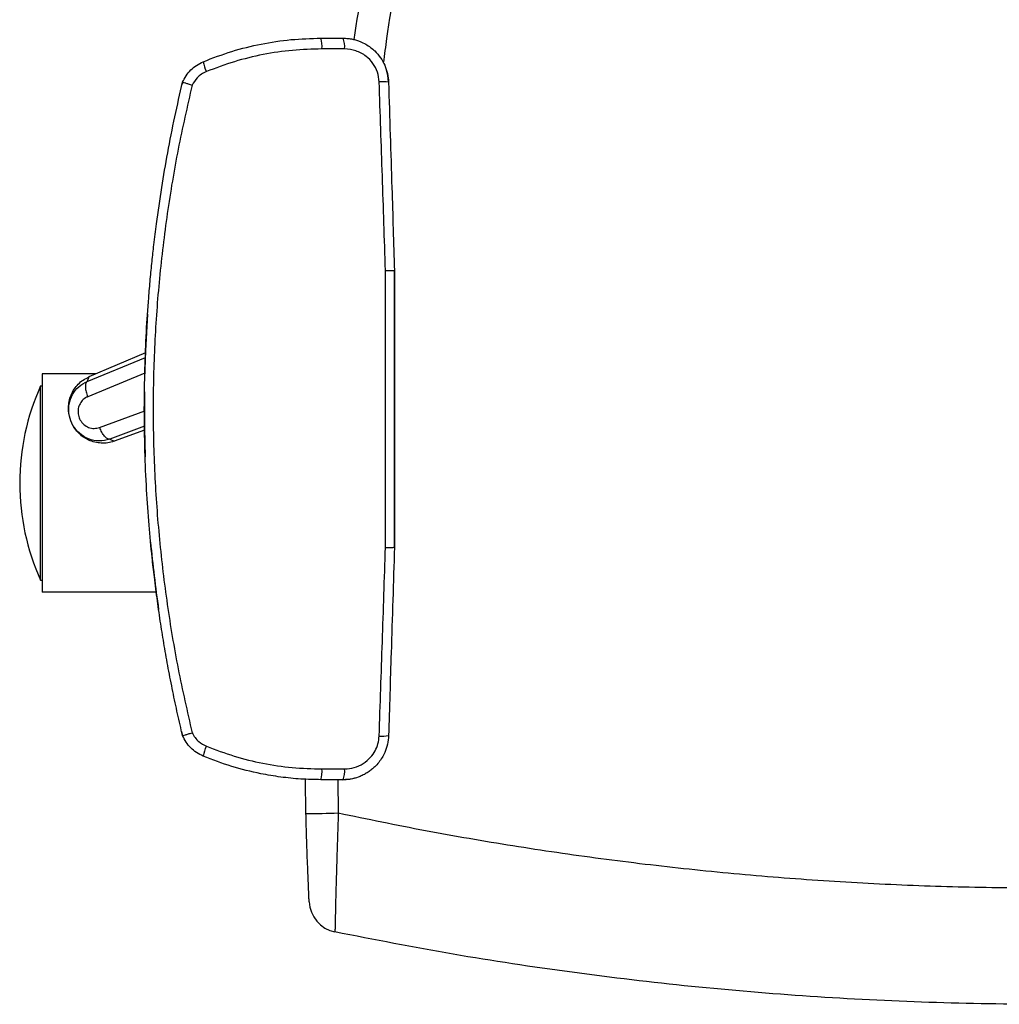
# Paper-space layout '_Top' of a CAD drawing. Units: millimetres. Extents: x -348 to 360, y -329 to 378.
# Drawn here: x -348 to -15, y -251 to 84 of the extents above; entities that cross this region are included whole.
import ezdxf

# ---------------------------------------------------------------- set-up
doc = ezdxf.new("R2010")
doc.units = ezdxf.units.MM

psp = doc.layouts.new('_Top')

# ---------------------------------------------------------------- linework, layer by layer
at = {"color": 7, "linetype": 'Continuous', "lineweight": 25}
for p, q in [((-292.73, 62.32), (-292.94, 61.43)), ((-220.73, -95.68), (-220.73, -1.68)), ((-305.3, -29.64), (-324.55, -37.81)), ((-325.16, -39.32), (-305.36, -31.19)), ((-322.18, -36.81), (-340.47, -36.81)), ((-340.47, -36.81), (-340.47, -110.97)), ((-305.55, -36.57), (-324.97, -44.56)), ((-324.55, -37.81), (-325.16, -39.32)), ((-340.47, -40.89), (-340.97, -40.89)), ((-340.97, -106.89), (-340.97, -40.89)), ((-320.9, -54.98), (-305.57, -49.31)), ((-305.63, -54.57), (-317.49, -58.97)), ((-305.61, -55.94), (-316.02, -59.66)), ((-317.49, -58.97), (-316.02, -59.66)), ((-348.07, -73.84), (-348.07, -73.94)), ((-340.97, -106.89), (-340.47, -106.89)), ((-301.68, -110.97), (-340.47, -110.97)), ((-293.06, -158.3), (-292.73, -159.68)), ((-250.79, -186.23), (-250.94, -174.51)), ((-239.94, -174.68), (-239.79, -185.99))]:
    psp.add_line(p, q, dxfattribs=at)
at = {"color": 7, "linetype": 'Continuous', "lineweight": 25, "flags": 128}
for points in [[(-222.73, 62.32), (-222.99, 64.69), (-223.44, 66.48)], [(-304.65, -16.44), (-305.33, -28.92), (-305.62, -38.42)], [(-325.87, -39.66), (-325.16, -39.32), (-325.16, -39.32), (-325.16, -39.32)], [(-305.7, -42.9), (-305.69, -55.27), (-305.46, -64.92)], [(-238.21, -174.68), (-235.83, -174.5), (-233.97, -174.09)]]:
    psp.add_lwpolyline(points, dxfattribs=at)
at = {"color": 7, "linetype": 'Continuous', "lineweight": 25}
for centre, radius, start, end in [((-255.08, 74.52), 9.77, 354.9975, 16.6681), ((-244.71, 74.5), 7.1, 353.1592, 23.42), ((-274.36, 71.11), 11.5, 188.9342, 206.6476), ((-224.87, 51.14), 11.39, 79.0986, 95.2522), ((-268.07, -73.84), 80, 155.675, 180), ((-268.07, -73.94), 80, 180, 204.325), ((174.65, -48.68), 480.38, 185.4112, 188.1601), ((-224.87, -148.5), 11.39, 264.7478, 280.9014), ((-274.36, -168.47), 11.5, 153.3524, 171.0658), ((-255.08, -171.88), 9.77, 343.3319, 5.0025), ((-244.71, -171.86), 7.1, 336.58, 6.8408), ((-258.12, 413.19), 599.46, 270.7012, 271.75246), ((-238.72, -215.65), 11, 182.6339, 258.383)]:
    psp.add_arc(centre, radius, start, end, dxfattribs=at)
for points, knots in [([(-234.45, 76.84), (-232.5, 89.17), (-228.56, 114.02), (-221.51, 151.18), (-216.03, 175.9), (-213.29, 188.26)], [0, 0, 0, 0, 0.329745, 0.664963, 1, 1, 1, 1]), ([(-202.57, 186.77), (-205.25, 174.69), (-210.61, 150.52), (-217.43, 113.97), (-222.09, 86.78), (-224.15, 71.73), (-224.52, 68.97)], [0, 0, 0, 0, 0.310015, 0.620191, 0.930419, 1, 1, 1, 1]), ([(-285.72, 69.32), (-282.48, 70.56), (-276.08, 73.02), (-266.05, 75.46), (-255.93, 77.03), (-249.11, 77.22), (-245.72, 77.32)], [0, 0, 0, 0, 0.253225, 0.501394, 0.751505, 1, 1, 1, 1]), ([(-245.72, 77.32), (-244.31, 77.32), (-241.8, 77.32), (-239.3, 77.32), (-238.19, 77.32)], [0, 0, 0, 0, 0.5599939, 1, 1, 1, 1]), ([(-238.19, 77.32), (-237.63, 77.3), (-236.54, 77.27), (-234.99, 77.01), (-233.62, 76.65), (-232.11, 76.11), (-230.5, 75.32), (-228.84, 74.23), (-227.1, 72.73), (-225.4, 70.73), (-223.95, 68.11), (-222.98, 65.29), (-222.8, 63.31), (-222.72, 62.32)], [0, 0, 0, 0, 0.071833, 0.137563, 0.197187, 0.250707, 0.339457, 0.422711, 0.500476, 0.628452, 0.750135, 0.87557, 1, 1, 1, 1]), ([(-245.35, 73.66), (-248.7, 73.57), (-255.39, 73.4), (-265.36, 71.87), (-275.18, 69.52), (-281.48, 67.14), (-284.64, 65.95)], [0, 0, 0, 0, 0.250246, 0.498761, 0.748411, 1, 1, 1, 1]), ([(-237.66, 73.65), (-239.09, 73.66), (-241.65, 73.66), (-244.22, 73.66), (-245.35, 73.66)], [0, 0, 0, 0, 0.5599939, 1, 1, 1, 1]), ([(-225.91, 62.48), (-226.05, 63.59), (-226.32, 65.81), (-227.93, 68.83), (-230.39, 71.4), (-233.73, 73.27), (-236.35, 73.53), (-237.66, 73.65)], [0, 0, 0, 0, 0.186381, 0.372948, 0.559672, 0.779392, 1, 1, 1, 1]), ([(-292.72, 62.32), (-292.36, 63.07), (-291.62, 64.6), (-289.99, 66.53), (-288.03, 68.19), (-286.51, 68.93), (-285.72, 69.32)], [0, 0, 0, 0, 0.245446, 0.500205, 0.740401, 1, 1, 1, 1]), ([(-284.64, 65.95), (-285.21, 65.67), (-286.35, 65.12), (-288.13, 63.64), (-288.96, 62.22), (-289.47, 61.35)], [0, 0, 0, 0, 0.279883, 0.56062, 1, 1, 1, 1]), ([(-305.72, -48.68), (-305.68, -44.14), (-305.61, -35.39), (-305.07, -22.79), (-304.39, -12.62), (-303.71, -4.66), (-303.12, 1.32), (-302.43, 7.59), (-301.38, 15.96), (-299.87, 26.4), (-297.79, 38.53), (-295.44, 50.47), (-293.61, 58.43), (-292.72, 62.32)], [0, 0, 0, 0, 0.1216252, 0.234205, 0.3377398, 0.3945167, 0.4481527, 0.498648, 0.5633813, 0.6740327, 0.781224, 0.8930508, 1, 1, 1, 1]), ([(-289.47, 61.35), (-291.12, 54.13), (-294.42, 39.7), (-298.07, 17.76), (-300.75, -4.3), (-302.36, -26.47), (-302.89, -48.67), (-302.36, -70.88), (-300.75, -93.05), (-298.08, -115.11), (-294.43, -137.04), (-291.13, -151.49), (-289.47, -158.71)], [0, 0, 0, 0, 0.100047, 0.200004, 0.300093, 0.400109, 0.499944, 0.599839, 0.69994, 0.7999, 0.899846, 1, 1, 1, 1]), ([(-292.72, 62.32), (-292.72, 62.32), (-292.72, 62.32), (-292.72, 62.32), (-292.72, 62.32)], [0, 0, 0, 0, 0.56, 1, 1, 1, 1]), ([(-292.72, 62.32), (-292.67, 62.32), (-292.57, 62.31), (-291.84, 62.11), (-290.8, 61.79), (-289.93, 61.5), (-289.47, 61.35)], [0, 0, 0, 0, 0.248199, 0.499978, 0.739974, 1, 1, 1, 1]), ([(-223.76, -1.63), (-224.11, 9.07), (-224.83, 30.45), (-225.55, 51.8), (-225.91, 62.48)], [0, 0, 0, 0, 0.499949, 1, 1, 1, 1]), ([(-222.72, 62.32), (-222.35, 50.38), (-221.68, 29.06), (-221.01, 7.71), (-220.72, -1.68)], [0, 0, 0, 0, 0.5599931, 1, 1, 1, 1]), ([(-223.76, -1.63), (-223.35, -1.62), (-222.51, -1.62), (-221.53, -1.63), (-220.85, -1.65), (-220.76, -1.67), (-220.72, -1.68)], [0, 0, 0, 0, 0.243127, 0.500304, 0.742453, 1, 1, 1, 1]), ([(-223.76, -95.74), (-223.74, -85.28), (-223.72, -64.37), (-223.72, -32.99), (-223.74, -12.08), (-223.76, -1.63)], [0, 0, 0, 0, 0.333305, 0.666695, 1, 1, 1, 1]), ([(-220.72, -1.68), (-220.72, -1.68), (-220.72, -1.68), (-220.72, -1.68), (-220.72, -1.68)], [0, 0, 0, 0, 0.56, 1, 1, 1, 1]), ([(-220.72, -1.68), (-220.72, -10.45), (-220.72, -28), (-220.72, -59.34), (-220.72, -81.9), (-220.72, -95.68)], [0, 0, 0, 0, 0.280001, 0.560007, 1, 1, 1, 1]), ([(-331.19, -51.01), (-331.23, -50.88), (-331.48, -50.02), (-331.54, -48.35), (-331.34, -46.1), (-330.67, -43.94), (-329.63, -41.96), (-328.22, -40.23), (-326.53, -38.79), (-325.2, -38.14), (-324.55, -37.81)], [0, 0, 0, 0, 0.024996, 0.164325, 0.303382, 0.442635, 0.581782, 0.720836, 0.860716, 1, 1, 1, 1]), ([(-317.49, -58.97), (-317.49, -58.97), (-318.62, -59.37), (-321.06, -59.77), (-324.7, -59.06), (-327.84, -57.16), (-330.11, -54.4), (-331.35, -51.16), (-331.53, -47.76), (-330.65, -44.5), (-328.78, -41.56), (-326.85, -40.3), (-325.87, -39.66)], [0, 0, 0, 0, 0.000002, 0.117428, 0.235354, 0.350789, 0.461537, 0.568106, 0.672725, 0.778165, 0.886804, 1, 1, 1, 1]), ([(-324.97, -44.56), (-325.1, -44.61), (-325.77, -44.91), (-326.85, -45.73), (-327.85, -47.24), (-328.32, -48.98), (-328.22, -50.81), (-327.55, -52.56), (-326.33, -54.05), (-324.66, -55.05), (-322.74, -55.45), (-321.51, -55.14), (-320.9, -54.98)], [0, 0, 0, 0, 0.025082, 0.136181, 0.242519, 0.345177, 0.446525, 0.549541, 0.656818, 0.769245, 0.884747, 1, 1, 1, 1]), ([(-292.72, -159.68), (-293.29, -157.23), (-294.45, -152.25), (-296.06, -144.64), (-297.57, -136.93), (-298.93, -129.26), (-300.17, -121.62), (-301.3, -113.82), (-302.27, -106.28), (-303.24, -97.72), (-304.17, -87.85), (-305, -75.81), (-305.6, -62.63), (-305.68, -53.45), (-305.72, -48.68)], [0, 0, 0, 0, 0.067493, 0.136957, 0.208392, 0.278055, 0.34542, 0.415773, 0.489116, 0.54892, 0.64665, 0.754406, 0.872189, 1, 1, 1, 1]), ([(-316.02, -59.66), (-316.72, -59.86), (-318.13, -60.28), (-320.35, -60.36), (-322.55, -60.06), (-324.66, -59.31), (-326.62, -58.18), (-328.29, -56.66), (-329.4, -55.36), (-329.81, -54.52), (-329.88, -54.37)], [0, 0, 0, 0, 0.13809, 0.276801, 0.415035, 0.553409, 0.691737, 0.829902, 0.968638, 1, 1, 1, 1]), ([(-225.91, -159.84), (-225.55, -149.16), (-224.83, -127.81), (-224.11, -106.43), (-223.76, -95.74)], [0, 0, 0, 0, 0.500051, 1, 1, 1, 1]), ([(-223.76, -95.74), (-223.35, -95.74), (-222.51, -95.74), (-221.53, -95.73), (-220.85, -95.71), (-220.76, -95.69), (-220.72, -95.68)], [0, 0, 0, 0, 0.243131, 0.500304, 0.742447, 1, 1, 1, 1]), ([(-220.72, -95.68), (-221.09, -107.64), (-221.76, -128.98), (-222.43, -150.3), (-222.72, -159.68)], [0, 0, 0, 0, 0.559993, 1, 1, 1, 1]), ([(-292.72, -159.68), (-292.67, -159.68), (-292.56, -159.67), (-291.83, -159.47), (-290.78, -159.15), (-289.91, -158.86), (-289.47, -158.71)], [0, 0, 0, 0, 0.249995, 0.499974, 0.749934, 1, 1, 1, 1]), ([(-292.72, -159.68), (-292.72, -159.68), (-292.72, -159.68), (-292.72, -159.68), (-292.72, -159.68)], [0, 0, 0, 0, 0.56, 1, 1, 1, 1]), ([(-285.72, -166.68), (-286.51, -166.3), (-288.03, -165.55), (-289.99, -163.89), (-291.62, -161.96), (-292.36, -160.43), (-292.72, -159.68)], [0, 0, 0, 0, 0.259593, 0.499795, 0.75455, 1, 1, 1, 1]), ([(-289.47, -158.71), (-289.17, -159.28), (-288.56, -160.4), (-286.98, -162.08), (-285.52, -162.84), (-284.64, -163.31)], [0, 0, 0, 0, 0.281163, 0.561054, 1, 1, 1, 1]), ([(-222.72, -159.68), (-222.8, -160.67), (-222.98, -162.66), (-223.84, -165.17), (-224.9, -167.22), (-226.04, -168.86), (-227.25, -170.2), (-228.47, -171.28), (-229.65, -172.13), (-230.96, -172.92), (-232.71, -173.73), (-235.13, -174.5), (-237.11, -174.62), (-238.19, -174.68)], [0, 0, 0, 0, 0.124691, 0.250402, 0.330858, 0.414115, 0.500193, 0.558033, 0.61897, 0.68301, 0.750154, 0.862947, 1, 1, 1, 1]), ([(-237.66, -171.01), (-236.55, -170.92), (-234.34, -170.74), (-231.27, -169.32), (-228.86, -167.3), (-227.21, -164.94), (-226.18, -162.47), (-226, -160.72), (-225.91, -159.84)], [0, 0, 0, 0, 0.186278, 0.372738, 0.559272, 0.706127, 0.852374, 1, 1, 1, 1]), ([(-284.64, -163.31), (-281.5, -164.49), (-275.24, -166.86), (-265.44, -169.22), (-255.45, -170.75), (-248.72, -170.93), (-245.35, -171.02)], [0, 0, 0, 0, 0.249973, 0.498412, 0.748144, 1, 1, 1, 1]), ([(-245.72, -174.68), (-247.99, -174.64), (-252.55, -174.55), (-259.38, -173.85), (-267.24, -172.54), (-276.13, -170.36), (-282.5, -167.91), (-285.72, -166.68)], [0, 0, 0, 0, 0.166445, 0.333556, 0.501466, 0.748226, 1, 1, 1, 1]), ([(-245.35, -171.02), (-243.91, -171.02), (-241.34, -171.02), (-238.79, -171.02), (-237.66, -171.01)], [0, 0, 0, 0, 0.559994, 1, 1, 1, 1]), ([(-238.19, -174.68), (-239.6, -174.68), (-242.1, -174.68), (-244.61, -174.68), (-245.72, -174.68)], [0, 0, 0, 0, 0.559994, 1, 1, 1, 1]), ([(-249.71, -216.16), (-249.71, -216.06), (-249.72, -215.87), (-249.79, -214.37), (-249.89, -212.18), (-250.01, -209.17), (-250.16, -205.47), (-250.33, -201.17), (-250.49, -196.44), (-250.65, -191.41), (-250.74, -187.95), (-250.79, -186.23)], [0, 0, 0, 0, 0.1175169, 0.2244727, 0.331443, 0.4417403, 0.5520589, 0.6639789, 0.7759151, 0.8879553, 1, 1, 1, 1]), ([(-239.79, -185.99), (-239.87, -188.29), (-240.04, -192.96), (-240.26, -199.73), (-240.45, -206.17), (-240.61, -211.94), (-240.73, -216.99), (-240.82, -221.02), (-240.89, -224.03), (-240.92, -225.62), (-240.93, -226.33), (-240.93, -226.39), (-240.94, -226.43)], [0, 0, 0, 0, 0.109387, 0.222006, 0.331679, 0.444662, 0.553451, 0.665572, 0.771757, 0.881135, 0.940297, 1, 1, 1, 1]), ([(-239.79, -185.99), (-229.93, -188.02), (-210.22, -192.09), (-180.45, -197.2), (-150.57, -201.58), (-120.47, -205.17), (-90.18, -207.98), (-59.7, -209.99), (-29.19, -211.19), (1.18, -211.58), (31.38, -211.17), (61.4, -209.97), (91.38, -207.99), (121.4, -205.22), (151.46, -201.65), (181.51, -197.25), (211.46, -192.12), (231.29, -188.03), (241.21, -185.99)], [0, 0, 0, 0, 0.062303, 0.124628, 0.186952, 0.249255, 0.31226, 0.375287, 0.438314, 0.501319, 0.563298, 0.625298, 0.687298, 0.749277, 0.811947, 0.874638, 0.93733, 1, 1, 1, 1]), ([(242.35, -226.43), (229.19, -229), (202.86, -234.15), (163.07, -240.19), (122.99, -245), (82.62, -248.44), (42.02, -250.53), (1.43, -251.24), (-39.08, -250.58), (-79.49, -248.55), (-119.94, -245.17), (-160.39, -240.36), (-200.82, -234.27), (-227.56, -229.04), (-240.94, -226.43)], [0, 0, 0, 0, 0.082673, 0.16537, 0.248043, 0.331568, 0.415117, 0.498641, 0.58176, 0.664903, 0.748022, 0.832007, 0.916016, 1, 1, 1, 1])]:
    psp.add_open_spline(points, degree=3, knots=knots, dxfattribs=at)
for points in [[(-325.16, -39.32), (-325.34, -39.52), (-325.7, -39.92), (-325.81, -41.21), (-325.59, -42.82), (-325.18, -43.98), (-324.97, -44.56)], [(-317.49, -58.97), (-317.76, -58.94), (-318.29, -58.89), (-319.24, -58.02), (-320.18, -56.68), (-320.66, -55.55), (-320.9, -54.98)]]:
    psp.add_open_spline(points, degree=3, dxfattribs=at)

doc.saveas('drawing.dxf')
